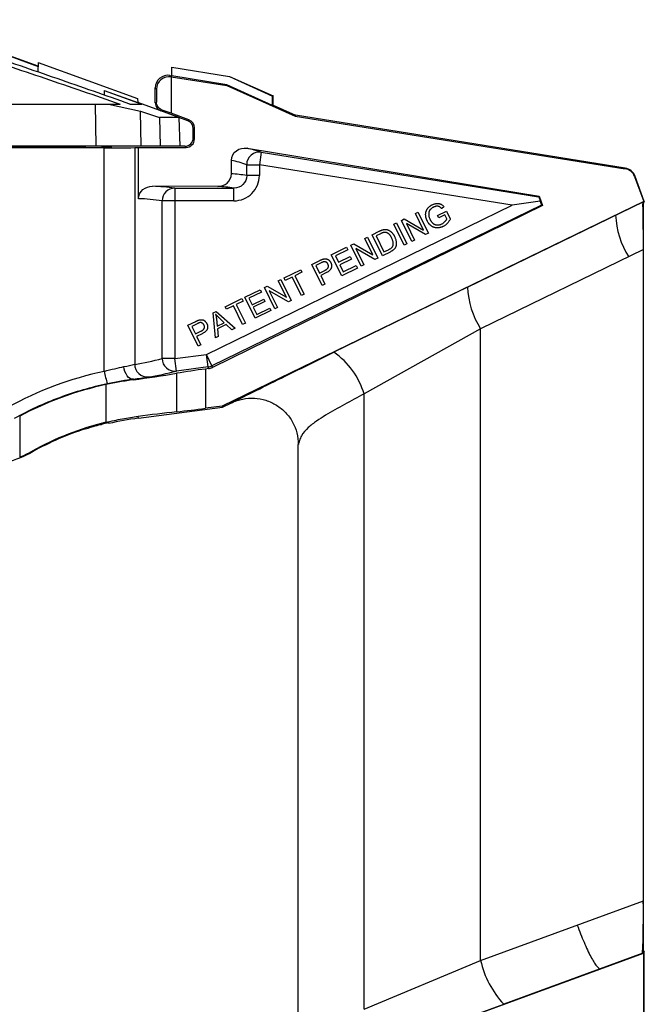
# Paper-space layout '_Front' of a CAD drawing. Units: inches. Extents: x -1.1 to 1.1, y -1.14 to 1.38.
# Drawn here: x 0.36 to 1.1, y 0.16 to 1.33 of the extents above; entities that cross this region are included whole.
import ezdxf

# ---------------------------------------------------------------- set-up
doc = ezdxf.new("R2010")
doc.units = ezdxf.units.IN
doc.header["$MEASUREMENT"] = 0

psp = doc.layouts.new('_Front')

# ---------------------------------------------------------------- linework, layer by layer
at = {"color": 7, "linetype": 'Continuous', "lineweight": 25}
for p, q in [((0.2293, 1.3297), (0.3816, 1.2743)), ((0.3816, 1.2745), (0.23, 1.3297)), ((0.3817, 1.2791), (0.3813, 1.2677)), ((0.3817, 1.2791), (0.4995, 1.2362)), ((0.54, 1.2633), (0.54, 1.2734)), ((0.54, 1.2734), (0.6083, 1.2622)), ((0.54, 1.2734), (0.6084, 1.2624)), ((0.5379, 1.2636), (0.5393, 1.2619)), ((0.5379, 1.2636), (0.54, 1.2633)), ((0.5393, 1.2619), (0.6051, 1.2515)), ((0.5394, 1.2619), (0.5394, 1.2187)), ((0.6054, 1.2525), (0.54, 1.2633)), ((0.6084, 1.2624), (0.6083, 1.2622)), ((0.6083, 1.2622), (0.6595, 1.239)), ((0.6084, 1.2624), (0.66, 1.2393)), ((0.6054, 1.2525), (0.6051, 1.2515)), ((0.6051, 1.2515), (0.6863, 1.2153)), ((0.6595, 1.228), (0.6054, 1.2525)), ((0.4599, 1.2459), (0.5044, 1.2297)), ((0.4599, 1.2459), (0.4999, 1.2315)), ((0.4599, 1.2459), (0.4599, 1.2403)), ((0.5218, 1.2473), (0.5205, 1.2488)), ((0.5205, 1.231), (0.5205, 1.2488)), ((0.5218, 1.2473), (0.5218, 1.2319)), ((0.66, 1.2393), (0.6595, 1.239)), ((0.6595, 1.228), (0.6595, 1.239)), ((0.66, 1.2284), (0.66, 1.2393)), ((-0.5047, 1.2297), (0.4787, 1.2297)), ((0.4504, 1.1797), (0.4497, 1.2297)), ((0.465, 1.2297), (0.5031, 1.2214)), ((0.4903, 1.2297), (0.5044, 1.2297)), ((0.4995, 1.2362), (0.4999, 1.2315)), ((0.5488, 1.2137), (0.4999, 1.2315)), ((0.5205, 1.231), (0.5218, 1.2319)), ((0.66, 1.2284), (0.6595, 1.228)), ((0.66, 1.2284), (0.6866, 1.2165)), ((0.5037, 1.1797), (0.5031, 1.2214)), ((0.5031, 1.2214), (0.5253, 1.2137)), ((0.5285, 1.2226), (0.5271, 1.2216)), ((0.5589, 1.21), (0.5271, 1.2216)), ((0.5394, 1.2187), (0.5285, 1.2226)), ((0.5604, 1.211), (0.5394, 1.2187)), ((0.6866, 1.2165), (0.6863, 1.2153)), ((0.6863, 1.2153), (1.0773, 1.1531)), ((1.0774, 1.1537), (0.6866, 1.2165)), ((0.5488, 1.2137), (0.5253, 1.2137)), ((0.5253, 1.2137), (0.5262, 1.1797)), ((0.55, 1.1797), (0.5488, 1.2137)), ((0.5589, 1.21), (0.5604, 1.211)), ((0.5669, 1.2016), (0.5655, 1.2006)), ((0.5655, 1.1897), (0.5655, 1.2006)), ((0.5669, 1.1883), (0.5669, 1.2016)), ((0.5555, 1.1797), (-0.5555, 1.1797)), ((0.4683, 1.1797), (0.4683, 1.1787)), ((0.5569, 1.1783), (0.5555, 1.1797)), ((0.5655, 1.1897), (0.5669, 1.1883)), ((0.438, 1.1782), (0.3095, 1.1782)), ((0.4601, 1.1778), (0.3117, 1.1778)), ((0.4594, 1.1784), (0.4683, 1.1787)), ((0.4601, 0.9128), (0.4601, 1.1778)), ((0.4962, 1.1781), (0.5005, 1.1782)), ((0.4962, 1.1781), (0.4962, 0.9211)), ((0.5005, 1.1782), (0.5569, 1.1783)), ((0.5005, 1.1174), (0.5005, 1.1782)), ((0.6292, 1.1773), (0.9755, 1.1206)), ((0.6461, 1.1726), (0.6438, 1.1578)), ((0.6461, 1.1726), (0.9748, 1.1198)), ((0.6107, 1.1469), (0.6107, 1.1628)), ((0.6288, 1.1449), (0.6288, 1.1578)), ((0.6288, 1.1578), (0.6438, 1.1578)), ((0.9434, 1.1097), (0.6438, 1.1578)), ((0.6438, 1.1578), (0.6438, 1.1449)), ((0.6438, 1.1449), (0.6288, 1.1449)), ((1.0773, 1.1531), (1.0774, 1.1537)), ((1.0891, 1.144), (1.0885, 1.1438)), ((1.1, 1.114), (1.0891, 1.144)), ((0.5945, 1.132), (0.5173, 1.1323)), ((1.0885, 1.1438), (1.0993, 1.1143)), ((0.5435, 1.13), (0.6137, 1.13)), ((0.5435, 1.13), (0.5435, 0.9281)), ((0.6137, 1.115), (0.6137, 1.13)), ((0.9755, 1.1206), (0.9748, 1.1198)), ((0.9755, 1.1206), (0.9794, 1.1096)), ((0.5286, 0.9281), (0.5286, 1.115)), ((0.6137, 1.115), (0.5286, 1.115)), ((0.5812, 0.933), (0.9434, 1.1097)), ((0.9783, 1.11), (0.5877, 0.9195)), ((0.9794, 1.1096), (0.5883, 0.9175)), ((1.0993, 1.1143), (0.5996, 0.8715)), ((0.8905, 1.0127), (1.0994, 1.1143)), ((0.9765, 1.1146), (0.9434, 1.1097)), ((0.9794, 1.1096), (0.9783, 1.11)), ((1.099, 0.2262), (1.099, 1.111)), ((1.1, 1.114), (1.0993, 1.1143)), ((0.8287, 1.0999), (0.8318, 1.1015)), ((0.8383, 1.0803), (0.8287, 1.0999)), ((0.8318, 1.1015), (0.8441, 1.0765)), ((0.855, 1.0977), (0.8656, 1.1029)), ((0.8565, 1.0948), (0.855, 1.0977)), ((0.8638, 1.0984), (0.8565, 1.0948)), ((0.8626, 1.1079), (0.86, 1.1057)), ((0.8661, 1.0937), (0.8638, 1.0984)), ((0.8656, 1.1029), (0.8701, 1.0936)), ((0.8031, 1.0874), (0.8064, 1.089)), ((0.8154, 1.0624), (0.8031, 1.0874)), ((0.8064, 1.089), (0.8187, 1.0641)), ((0.8122, 1.0918), (0.8156, 1.0935)), ((0.8244, 1.0669), (0.8122, 1.0918)), ((0.8156, 1.0935), (0.8383, 1.0803)), ((0.818, 1.088), (0.8276, 1.0684)), ((0.8407, 1.0749), (0.818, 1.088)), ((0.7774, 1.0747), (0.786, 1.079)), ((0.7897, 1.0498), (0.7774, 1.0747)), ((0.7874, 1.076), (0.7822, 1.0734)), ((0.8441, 1.0765), (0.8407, 1.0749)), ((0.7522, 1.0624), (0.7556, 1.064)), ((0.7645, 1.0375), (0.7522, 1.0624)), ((0.7556, 1.064), (0.7783, 1.0509)), ((0.7687, 1.0705), (0.7719, 1.072)), ((0.7783, 1.0509), (0.7687, 1.0705)), ((0.7719, 1.072), (0.7841, 1.0471)), ((0.7822, 1.0734), (0.7915, 1.0544)), ((0.8187, 1.0641), (0.8154, 1.0624)), ((0.8276, 1.0684), (0.8244, 1.0669)), ((0.7291, 1.051), (0.7472, 1.0599)), ((0.7414, 1.0261), (0.7291, 1.051)), ((0.7486, 1.057), (0.7339, 1.0497)), ((0.7472, 1.0599), (0.7486, 1.057)), ((0.758, 1.0586), (0.7677, 1.039)), ((0.7808, 1.0454), (0.758, 1.0586)), ((0.7987, 1.0542), (0.7897, 1.0498)), ((0.7915, 1.0544), (0.7968, 1.057)), ((1.0989, 1.0571), (0.906, 0.9633)), ((1.0989, 0.2851), (1.0989, 1.0571)), ((0.7059, 1.0396), (0.7153, 1.0442)), ((0.7181, 1.0147), (0.7059, 1.0396)), ((0.717, 1.0414), (0.7106, 1.0383)), ((0.7339, 1.0497), (0.7377, 1.0421)), ((0.7377, 1.0421), (0.7514, 1.0489)), ((0.7529, 1.0459), (0.7391, 1.0392)), ((0.7391, 1.0392), (0.7433, 1.0307)), ((0.7514, 1.0489), (0.7529, 1.0459)), ((0.7677, 1.039), (0.7645, 1.0375)), ((0.7841, 1.0471), (0.7808, 1.0454)), ((0.6731, 1.0235), (0.6928, 1.0332)), ((0.6943, 1.0303), (0.686, 1.0262)), ((0.6928, 1.0332), (0.6943, 1.0303)), ((0.7106, 1.0383), (0.715, 1.0294)), ((0.715, 1.0294), (0.7215, 1.0325)), ((0.7228, 1.0296), (0.7165, 1.0264)), ((0.76, 1.0353), (0.7414, 1.0261)), ((0.7433, 1.0307), (0.7586, 1.0382)), ((0.7586, 1.0382), (0.76, 1.0353)), ((0.6663, 1.0202), (0.6694, 1.0217)), ((0.6759, 1.0006), (0.6663, 1.0202)), ((0.6694, 1.0217), (0.6817, 0.9968)), ((0.6745, 1.0205), (0.6731, 1.0235)), ((0.6827, 1.0246), (0.6745, 1.0205)), ((0.6936, 1.0026), (0.6827, 1.0246)), ((0.686, 1.0262), (0.6969, 1.0042)), ((0.7165, 1.0264), (0.7214, 1.0163)), ((0.7214, 1.0163), (0.7181, 1.0147)), ((0.6267, 1.0007), (0.6447, 1.0096)), ((0.6462, 1.0066), (0.6314, 0.9994)), ((0.6447, 1.0096), (0.6462, 1.0066)), ((0.6498, 1.0121), (0.6532, 1.0137)), ((0.662, 0.9871), (0.6498, 1.0121)), ((0.6532, 1.0137), (0.6759, 1.0006)), ((0.6783, 0.9951), (0.6556, 1.0083)), ((0.6556, 1.0083), (0.6652, 0.9887)), ((0.6969, 1.0042), (0.6936, 1.0026)), ((0.8905, 1.0127), (0.7322, 0.9355)), ((0.6035, 0.9893), (0.6232, 0.999)), ((0.6247, 0.9961), (0.6164, 0.992)), ((0.6232, 0.999), (0.6247, 0.9961)), ((0.6389, 0.9758), (0.6267, 1.0007)), ((0.6314, 0.9994), (0.6352, 0.9918)), ((0.6352, 0.9918), (0.649, 0.9985)), ((0.6504, 0.9956), (0.6366, 0.9888)), ((0.649, 0.9985), (0.6504, 0.9956)), ((0.6817, 0.9968), (0.6783, 0.9951)), ((0.589, 0.9822), (0.5925, 0.9839)), ((0.5917, 0.9526), (0.589, 0.9822)), ((0.5925, 0.9839), (0.615, 0.964)), ((0.6049, 0.9864), (0.6035, 0.9893)), ((0.6131, 0.9904), (0.6049, 0.9864)), ((0.624, 0.9684), (0.6131, 0.9904)), ((0.6164, 0.992), (0.6273, 0.97)), ((0.6366, 0.9888), (0.6408, 0.9803)), ((0.6575, 0.9849), (0.6389, 0.9758)), ((0.6408, 0.9803), (0.6561, 0.9879)), ((0.6561, 0.9879), (0.6575, 0.9849)), ((0.6652, 0.9887), (0.662, 0.9871)), ((0.559, 0.9674), (0.5684, 0.9721)), ((0.5701, 0.9693), (0.5637, 0.9661)), ((0.593, 0.975), (0.5938, 0.9663)), ((0.5938, 0.9663), (0.6023, 0.9705)), ((0.6023, 0.9705), (0.5963, 0.9761)), ((0.6273, 0.97), (0.624, 0.9684)), ((0.5712, 0.9425), (0.559, 0.9674)), ((0.5637, 0.9661), (0.5681, 0.9572)), ((0.5681, 0.9572), (0.5745, 0.9604)), ((0.5759, 0.9574), (0.5695, 0.9543)), ((0.6046, 0.9683), (0.5942, 0.9632)), ((0.5942, 0.9632), (0.5952, 0.9543)), ((0.6112, 0.9622), (0.6046, 0.9683)), ((0.615, 0.964), (0.6112, 0.9622)), ((0.906, 0.9633), (0.7679, 0.886)), ((0.906, 0.2144), (0.906, 0.9633)), ((0.5695, 0.9543), (0.5745, 0.9441)), ((0.5952, 0.9543), (0.5917, 0.9526)), ((0.5745, 0.9441), (0.5712, 0.9425)), ((0.5435, 0.9281), (0.5286, 0.9281)), ((0.5435, 0.9281), (0.5812, 0.933)), ((0.5455, 0.9132), (0.5435, 0.9281)), ((0.5831, 0.9181), (0.5812, 0.933)), ((0.5877, 0.9195), (0.5812, 0.933)), ((0.5831, 0.9181), (0.5455, 0.9132)), ((0.5456, 0.9105), (0.5456, 0.8648)), ((0.5837, 0.9161), (0.58, 0.9156)), ((0.58, 0.9156), (0.58, 0.869)), ((0.5837, 0.9161), (0.5831, 0.9181)), ((0.5877, 0.9195), (0.5883, 0.9175)), ((0.4945, 0.9036), (0.4946, 0.9029)), ((0.4619, 0.8971), (0.4619, 0.8524)), ((0.6, 0.8702), (0.6109, 0.8755)), ((0.7679, 0.1568), (0.7679, 0.886)), ((0.5005, 0.8573), (0.6, 0.8702)), ((0.5996, 0.8715), (0.58, 0.869)), ((0.6, 0.8702), (0.5996, 0.8715)), ((0.3598, 0.8597), (0.3598, 0.8113)), ((0.5005, 0.8573), (0.5002, 0.8594)), ((0.4655, 0.852), (0.4654, 0.8509)), ((0.3751, 0.8175), (0.3747, 0.8183)), ((0.69, 0.114), (0.69, 0.826)), ((0.906, 0.2144), (1.0989, 0.2851)), ((0.6232, 0.0489), (1.099, 0.2233)), ((1.0981, 0.223), (0.9334, 0.1627)), ((1.0989, 0.2242), (1.0981, 0.223)), ((1.0989, 0.2265), (1.0989, 0.2242)), ((1.0999, 0.2246), (1.0989, 0.2242)), ((1.1, 0.2247), (1.099, 0.2233)), ((1.099, 0.2233), (1.099, 0.1309)), ((1.1, 0.1309), (1.1, 0.2247)), ((0.7679, 0.1568), (0.906, 0.2144)), ((0.7751, 0.1052), (0.9334, 0.1627))]:
    psp.add_line(p, q, dxfattribs=at)
at = {"color": 7, "linetype": 'Continuous', "lineweight": 25, "flags": 128}
for points in [[(1.0988, 1.111), (1.0987, 1.111), (1.0984, 1.111)], [(0.4945, 0.9036), (0.4926, 0.9037), (0.4907, 0.9044), (0.4889, 0.9057), (0.4872, 0.9075), (0.4858, 0.9098), (0.4846, 0.9125), (0.4838, 0.9154), (0.4833, 0.9184)]]:
    psp.add_lwpolyline(points, dxfattribs=at)
at = {"color": 7, "linetype": 'Continuous', "lineweight": 25}
for centre, radius, start, end in [((0.5355, 1.2488), 0.015, 80.8741, 180.0011), ((0.5369, 1.247), 0.0151, 80.8101, 179.0755), ((0.5305, 1.231), 0.01, 179.9998, 250.0002), ((0.5555, 1.2006), 0.01, 359.9998, 70.0002), ((0.5569, 1.2016), 0.01, 359.9859, 69.8908), ((0.5555, 1.1897), 0.01, 269.9993, 0.0007), ((0.5569, 1.1883), 0.01, 270.1465, 0.0296), ((0.4411, 2.3332), 1.1549, 269.8467, 270.9053), ((0.4649, 3.2888), 2.111, 269.8702, 270.8487), ((0.6438, 1.1578), 0.015, 81.0187, 179.9431), ((0.604, 1.0537), 0.1261, 70.4946, 78.4685), ((0.5839, 1.0323), 0.1333, 70.3035, 78.4027), ((0.6059, 1.0187), 0.1283, 79.7107, 87.8626), ((1.075, 1.1389), 0.0144, 20.0302, 80.9623), ((1.075, 1.1389), 0.015, 20, 80.8752), ((0.5116, 0.9163), 0.216, 81.5013, 88.4989), ((0.5436, 1.115), 0.015, 90.159, 179.987), ((0.5895, 0.9945), 0.1376, 79.8558, 87.9222), ((0.495, 0.8907), 0.2268, 81.4886, 88.6101), ((1.0307, 1.1351), 0.0579, 195.3129, 200.7464), ((1.021, 1.1301), 0.0472, 199.2329, 205.1866), ((-0.8451, 1.0662), 1.944, 359.7325, 1.3229), ((1.1038, 1.111), 0.005, 142.3295, 179.9999), ((1.1632, 1.1014), 0.0972, 181.9568, 212.874), ((0.9877, 1.0161), 0.0972, 181.9568, 212.874), ((0.6803, 0.8603), 0.0913, 16.3723, 55.3943), ((0.453, 1.1999), 0.2821, 278.8031, 285.5358), ((0.5436, 0.9281), 0.015, 180.0512, 277.2058), ((0.5452, 0.5102), 0.4115, 101.9331, 119.0289), ((0.5742, 0.9331), 0.1159, 190.1012, 197.581), ((0.418, 1.2598), 0.3475, 280.8424, 283.0052), ((0.3332, 2.1527), 1.2602, 277.3578, 279.7047), ((0.5109, 0.921), 0.0148, 179.3952, 274.6803), ((0.4679, 1.2001), 0.2972, 278.5618, 285.1263), ((0.6959, 0.011), 0.912, 97.3025, 99.4848), ((0.5812, 0.933), 0.015, 277.3882, 295.9971), ((0.5817, 0.931), 0.015, 277.5646, 296.1627), ((0.4066, 1.5346), 0.6371, 277.9281, 279.5339), ((0.5457, 0.5102), 0.3959, 102.2287, 118.0074), ((0.7847, -1.3435), 2.2212, 96.1781, 97.3579), ((0.3468, 2.6576), 1.8037, 276.3296, 277.4291), ((0.5454, 0.5102), 0.3523, 103.7137, 118.9831), ((0.5455, 0.5102), 0.35, 97.3853, 103.2211), ((0.5454, 0.5102), 0.3514, 107.8074, 118.9852), ((0.3117, 0.932), 0.1308, 269.9825, 298.9852), ((0.3117, 0.932), 0.13, 291.7217, 298.9831), ((-0.1893, 0.2709), 1.2882, 357.8721, 0.6309), ((1.0136, 0.2384), 0.1102, 192.5575, 223.3309)]:
    psp.add_arc(centre, radius, start, end, dxfattribs=at)
for points, knots in [([(0.301, 1.2897), (0.3305, 1.28), (0.3899, 1.2604), (0.449, 1.24), (0.4787, 1.2297)], [0, 0, 0, 0, 0.497275, 1, 1, 1, 1]), ([(0.4903, 1.2297), (0.4616, 1.2398), (0.404, 1.2601), (0.3462, 1.2798), (0.3172, 1.2897)], [0, 0, 0, 0, 0.497874, 1, 1, 1, 1]), ([(0.5285, 1.2226), (0.5262, 1.2235), (0.5245, 1.225), (0.5224, 1.2283), (0.5219, 1.2301), (0.5218, 1.2319)], [0, 0, 0, 0, 0.5, 0.5, 1, 1, 1, 1]), ([(0.6107, 1.1628), (0.6107, 1.1674), (0.613, 1.1717), (0.6202, 1.177), (0.6248, 1.178), (0.6292, 1.1773)], [0, 0, 0, 0, 0.5, 0.5, 1, 1, 1, 1]), ([(0.5945, 1.132), (0.5986, 1.132), (0.6026, 1.1334), (0.6087, 1.1388), (0.6107, 1.1428), (0.6107, 1.1469)], [0, 0, 0, 0, 0.5, 0.5, 1, 1, 1, 1]), ([(0.6288, 1.1449), (0.6288, 1.141), (0.6272, 1.1371), (0.6216, 1.1316), (0.6177, 1.13), (0.6137, 1.13)], [0, 0, 0, 0, 0.5, 0.5, 1, 1, 1, 1]), ([(0.6137, 1.115), (0.6217, 1.115), (0.6294, 1.1182), (0.6377, 1.1265), (0.64, 1.1298), (0.643, 1.1371), (0.6438, 1.141), (0.6438, 1.1449)], [0, 0, 0, 0, 0.5, 0.5, 0.75, 0.75, 1, 1, 1, 1]), ([(0.5005, 1.1174), (0.5005, 1.1216), (0.5026, 1.1256), (0.509, 1.1309), (0.5131, 1.1323), (0.5173, 1.1323)], [0, 0, 0, 0, 0.5, 0.5, 1, 1, 1, 1]), ([(0.8427, 1.0912), (0.8426, 1.0915), (0.8423, 1.0921), (0.8419, 1.093), (0.8416, 1.0939), (0.8413, 1.0949), (0.8411, 1.0958), (0.841, 1.0968), (0.8409, 1.0977), (0.8409, 1.0987), (0.8409, 1.0997), (0.841, 1.1006), (0.8411, 1.1015), (0.8414, 1.1024), (0.8417, 1.1032), (0.842, 1.104), (0.8424, 1.1048), (0.8429, 1.1056), (0.8435, 1.1063), (0.8441, 1.107), (0.8448, 1.1076), (0.8455, 1.1082), (0.8462, 1.1088), (0.847, 1.1094), (0.8479, 1.1099), (0.8485, 1.1102), (0.8488, 1.1103)], [0, 0, 0, 0, 0.044344, 0.087944, 0.131163, 0.173908, 0.216613, 0.259116, 0.301809, 0.344591, 0.386871, 0.428087, 0.468517, 0.50808, 0.547316, 0.586262, 0.625415, 0.665035, 0.704877, 0.745146, 0.785515, 0.826667, 0.868437, 0.911347, 0.955005, 1, 1, 1, 1]), ([(0.8488, 1.1103), (0.8492, 1.1105), (0.8501, 1.1109), (0.8514, 1.1114), (0.8528, 1.1117), (0.8539, 1.1118), (0.8547, 1.1119), (0.8554, 1.1119), (0.856, 1.1118), (0.8566, 1.1118), (0.8571, 1.1117), (0.8577, 1.1115), (0.8582, 1.1113), (0.8589, 1.111), (0.8598, 1.1106), (0.8607, 1.1098), (0.8617, 1.109), (0.8623, 1.1083), (0.8626, 1.1079)], [0, 0, 0, 0, 0.095864, 0.187724, 0.276265, 0.362464, 0.40454, 0.445465, 0.485034, 0.523692, 0.561312, 0.598454, 0.6352, 0.671375, 0.745619, 0.824624, 0.909252, 1, 1, 1, 1]), ([(1.0984, 1.111), (1.0984, 1.1119), (1.0986, 1.1127), (1.0991, 1.1139), (1.0994, 1.1143), (1.0994, 1.1143)], [0, 0, 0, 0, 0.5, 0.5, 1, 1, 1, 1]), ([(1.099, 1.111), (1.099, 1.1115), (1.0991, 1.112), (1.0992, 1.1125), (1.0994, 1.113), (1.0996, 1.1135), (1.0999, 1.1139)], [0, 0, 0, 0, 0.00003854346, 0.00003854346, 0.00003854346, 0.00007708779, 0.00007708779, 0.00007708779, 0.00007708779]), ([(1.0998, 1.1141), (1.0998, 1.114), (1.0998, 1.1139), (1.0999, 1.1139), (1.0999, 1.1139), (1.0999, 1.1139), (1.0999, 1.1139)], [0, 0, 0, 0, 0.0002540178, 0.0002540178, 0.0002540178, 0.0003507604, 0.0003507604, 0.0003507604, 0.0003507604]), ([(0.8502, 1.1075), (0.8498, 1.1073), (0.8491, 1.107), (0.8482, 1.1063), (0.8473, 1.1056), (0.8466, 1.1049), (0.846, 1.1042), (0.8455, 1.1034), (0.8451, 1.1026), (0.8448, 1.1018), (0.8446, 1.101), (0.8445, 1.1002), (0.8445, 1.0993), (0.8445, 1.0988), (0.8445, 1.0985)], [0, 0, 0, 0, 0.107336, 0.208033, 0.30259, 0.392479, 0.477685, 0.558225, 0.63609, 0.711021, 0.784322, 0.856864, 0.928263, 1, 1, 1, 1]), ([(0.8445, 1.0985), (0.8445, 1.0981), (0.8446, 1.0971), (0.8449, 1.0958), (0.8454, 1.0944), (0.8458, 1.0935), (0.846, 1.0931)], [0, 0, 0, 0, 0.243788, 0.489929, 0.741018, 1, 1, 1, 1]), ([(0.86, 1.1057), (0.8598, 1.1059), (0.8593, 1.1064), (0.8586, 1.1071), (0.8579, 1.1076), (0.8572, 1.108), (0.8565, 1.1083), (0.8557, 1.1085), (0.8548, 1.1086), (0.8539, 1.1086), (0.853, 1.1085), (0.8521, 1.1082), (0.8511, 1.1079), (0.8505, 1.1077), (0.8502, 1.1075)], [0, 0, 0, 0, 0.096375, 0.184582, 0.264933, 0.337701, 0.40849, 0.481312, 0.559114, 0.641607, 0.727725, 0.815367, 0.905941, 1, 1, 1, 1]), ([(0.8617, 1.0847), (0.8614, 1.0845), (0.8608, 1.0842), (0.8599, 1.0839), (0.859, 1.0836), (0.858, 1.0833), (0.8571, 1.0831), (0.8561, 1.083), (0.8552, 1.083), (0.8543, 1.083), (0.8533, 1.083), (0.8524, 1.0831), (0.8515, 1.0833), (0.8507, 1.0836), (0.8498, 1.0839), (0.849, 1.0843), (0.8482, 1.0848), (0.8475, 1.0853), (0.8468, 1.0859), (0.8461, 1.0865), (0.8454, 1.0871), (0.8448, 1.0879), (0.8442, 1.0886), (0.8437, 1.0894), (0.8432, 1.0903), (0.8428, 1.0909), (0.8427, 1.0912)], [0, 0, 0, 0, 0.044625, 0.08851, 0.131471, 0.173728, 0.215853, 0.257535, 0.298967, 0.340541, 0.381693, 0.422183, 0.461934, 0.501469, 0.540946, 0.580567, 0.620592, 0.661362, 0.702405, 0.743588, 0.784884, 0.826648, 0.868818, 0.911782, 0.955282, 1, 1, 1, 1]), ([(0.846, 1.0931), (0.8461, 1.0928), (0.8464, 1.0923), (0.8468, 1.0915), (0.8473, 1.0908), (0.8478, 1.0901), (0.8483, 1.0895), (0.8488, 1.089), (0.8493, 1.0885), (0.8499, 1.088), (0.8505, 1.0876), (0.851, 1.0873), (0.8516, 1.087), (0.8523, 1.0868), (0.8529, 1.0866), (0.8535, 1.0865), (0.8542, 1.0864), (0.8551, 1.0863), (0.8562, 1.0864), (0.8575, 1.0866), (0.8588, 1.087), (0.8596, 1.0874), (0.8601, 1.0876)], [0, 0, 0, 0, 0.053176, 0.10424, 0.153024, 0.200123, 0.245958, 0.289759, 0.33217, 0.373858, 0.414375, 0.453863, 0.492685, 0.531062, 0.569303, 0.607713, 0.646671, 0.686007, 0.765053, 0.842804, 0.921042, 1, 1, 1, 1]), ([(0.8601, 1.0876), (0.8604, 1.0877), (0.8611, 1.0881), (0.8621, 1.0888), (0.863, 1.0896), (0.8638, 1.0904), (0.8646, 1.0913), (0.8652, 1.0921), (0.8657, 1.0929), (0.866, 1.0935), (0.8661, 1.0937)], [0, 0, 0, 0, 0.1355421, 0.2713725, 0.4071849, 0.5456965, 0.6788026, 0.7986358, 0.9052387, 1, 1, 1, 1]), ([(0.8701, 1.0936), (0.8699, 1.0931), (0.8694, 1.0921), (0.8685, 1.0907), (0.8676, 1.0894), (0.8666, 1.0883), (0.8655, 1.0872), (0.8643, 1.0862), (0.8631, 1.0854), (0.8622, 1.0849), (0.8617, 1.0847)], [0, 0, 0, 0, 0.135894, 0.266673, 0.393965, 0.518027, 0.63954, 0.759751, 0.879645, 1, 1, 1, 1]), ([(0.786, 1.079), (0.7862, 1.0791), (0.7867, 1.0793), (0.7874, 1.0796), (0.788, 1.0799), (0.7886, 1.0801), (0.7891, 1.0803), (0.7897, 1.0805), (0.7902, 1.0807), (0.7905, 1.0808), (0.7906, 1.0808)], [0, 0, 0, 0, 0.158072, 0.307126, 0.445167, 0.575804, 0.695144, 0.806199, 0.907981, 1, 1, 1, 1]), ([(0.7919, 1.0776), (0.7918, 1.0776), (0.7915, 1.0775), (0.791, 1.0774), (0.7905, 1.0773), (0.79, 1.0771), (0.7894, 1.0769), (0.7888, 1.0766), (0.7881, 1.0763), (0.7876, 1.0761), (0.7874, 1.076)], [0, 0, 0, 0, 0.087102, 0.184785, 0.292617, 0.4114, 0.540961, 0.68264, 0.835659, 1, 1, 1, 1]), ([(0.7906, 1.0808), (0.791, 1.0809), (0.7918, 1.081), (0.7929, 1.0811), (0.7941, 1.081), (0.7948, 1.0809), (0.7951, 1.0808)], [0, 0, 0, 0, 0.261374, 0.512952, 0.758342, 1, 1, 1, 1]), ([(0.8007, 1.0709), (0.8005, 1.0712), (0.8002, 1.0718), (0.7997, 1.0727), (0.7992, 1.0735), (0.7987, 1.0742), (0.7981, 1.0749), (0.7976, 1.0754), (0.797, 1.0759), (0.7964, 1.0763), (0.7959, 1.0766), (0.7953, 1.0769), (0.7947, 1.0772), (0.7941, 1.0774), (0.7936, 1.0775), (0.793, 1.0776), (0.7925, 1.0776), (0.7921, 1.0776), (0.7919, 1.0776)], [0, 0, 0, 0, 0.090269, 0.175536, 0.255983, 0.331343, 0.402113, 0.469233, 0.532825, 0.592677, 0.650063, 0.704731, 0.757795, 0.808277, 0.857466, 0.905941, 0.952981, 1, 1, 1, 1]), ([(0.7951, 1.0808), (0.7954, 1.0807), (0.7958, 1.0806), (0.7965, 1.0804), (0.7972, 1.0801), (0.7978, 1.0798), (0.7984, 1.0794), (0.799, 1.079), (0.7996, 1.0785), (0.8002, 1.078), (0.8008, 1.0774), (0.8013, 1.0769), (0.8018, 1.0762), (0.8023, 1.0756), (0.8028, 1.0749), (0.8032, 1.0741), (0.8037, 1.0734), (0.8039, 1.0728), (0.8041, 1.0725)], [0, 0, 0, 0, 0.057089, 0.113995, 0.170563, 0.227867, 0.285747, 0.344192, 0.403942, 0.464668, 0.526541, 0.589753, 0.654114, 0.719739, 0.78722, 0.856357, 0.927123, 1, 1, 1, 1]), ([(0.8041, 1.0725), (0.8043, 1.0721), (0.8047, 1.0712), (0.8052, 1.0698), (0.8056, 1.0685), (0.8059, 1.0672), (0.8061, 1.066), (0.8061, 1.0648), (0.8061, 1.0638), (0.806, 1.0627), (0.8058, 1.0618), (0.8056, 1.0609), (0.8052, 1.0601), (0.8048, 1.0593), (0.8044, 1.0586), (0.8038, 1.0579), (0.8032, 1.0573), (0.8025, 1.0566), (0.8016, 1.056), (0.8007, 1.0554), (0.7997, 1.0548), (0.799, 1.0544), (0.7987, 1.0542)], [0, 0, 0, 0, 0.070252, 0.136817, 0.199719, 0.259741, 0.316158, 0.368836, 0.418363, 0.464852, 0.508623, 0.550274, 0.590336, 0.628884, 0.667449, 0.707433, 0.749716, 0.794221, 0.841222, 0.891098, 0.943892, 1, 1, 1, 1]), ([(0.8021, 1.0617), (0.8022, 1.062), (0.8024, 1.0627), (0.8025, 1.0637), (0.8025, 1.0647), (0.8024, 1.0658), (0.8021, 1.067), (0.8018, 1.0683), (0.8013, 1.0696), (0.8009, 1.0705), (0.8007, 1.0709)], [0, 0, 0, 0, 0.098796, 0.202761, 0.312404, 0.430182, 0.556769, 0.693521, 0.840676, 1, 1, 1, 1]), ([(0.7968, 1.057), (0.7972, 1.0572), (0.798, 1.0576), (0.799, 1.0582), (0.7998, 1.0587), (0.8005, 1.0593), (0.801, 1.0599), (0.8015, 1.0605), (0.8018, 1.0611), (0.802, 1.0615), (0.8021, 1.0617)], [0, 0, 0, 0, 0.178666, 0.3380692, 0.478273, 0.5998731, 0.7097521, 0.8112756, 0.9078789, 1, 1, 1, 1]), ([(0.7153, 1.0442), (0.7155, 1.0443), (0.7159, 1.0445), (0.7164, 1.0448), (0.717, 1.045), (0.7175, 1.0452), (0.718, 1.0454), (0.7184, 1.0456), (0.7188, 1.0457), (0.7191, 1.0458), (0.7192, 1.0459)], [0, 0, 0, 0, 0.1585916, 0.3077407, 0.4469146, 0.5766899, 0.6960963, 0.8066655, 0.9087563, 1, 1, 1, 1]), ([(0.7202, 1.0427), (0.7201, 1.0427), (0.7199, 1.0427), (0.7196, 1.0426), (0.7193, 1.0424), (0.7189, 1.0423), (0.7185, 1.0421), (0.718, 1.0419), (0.7175, 1.0417), (0.7172, 1.0415), (0.717, 1.0414)], [0, 0, 0, 0, 0.0755111, 0.1657537, 0.269373, 0.3871195, 0.5194035, 0.6660429, 0.8257695, 1, 1, 1, 1]), ([(0.7192, 1.0459), (0.7195, 1.0459), (0.7201, 1.0461), (0.7211, 1.0463), (0.722, 1.0463), (0.7228, 1.0462), (0.7237, 1.046), (0.7245, 1.0457), (0.7253, 1.0453), (0.726, 1.0448), (0.7268, 1.0442), (0.7274, 1.0434), (0.728, 1.0426), (0.7283, 1.0421), (0.7285, 1.0418)], [0, 0, 0, 0, 0.090452, 0.175056, 0.255246, 0.33213, 0.407457, 0.48479, 0.564597, 0.648617, 0.734715, 0.821062, 0.909294, 1, 1, 1, 1]), ([(0.7251, 1.04), (0.725, 1.0402), (0.7247, 1.0407), (0.7242, 1.0413), (0.7236, 1.0419), (0.723, 1.0423), (0.7223, 1.0426), (0.7216, 1.0428), (0.7209, 1.0428), (0.7204, 1.0427), (0.7202, 1.0427)], [0, 0, 0, 0, 0.138877, 0.270108, 0.396527, 0.521516, 0.643751, 0.761356, 0.879107, 1, 1, 1, 1]), ([(0.7215, 1.0325), (0.7217, 1.0327), (0.7222, 1.0329), (0.7229, 1.0333), (0.7235, 1.0338), (0.724, 1.0342), (0.7245, 1.0346), (0.7249, 1.035), (0.7252, 1.0355), (0.7254, 1.036), (0.7256, 1.0364), (0.7257, 1.0369), (0.7257, 1.0374), (0.7257, 1.0379), (0.7257, 1.0384), (0.7255, 1.0389), (0.7253, 1.0395), (0.7252, 1.0398), (0.7251, 1.04)], [0, 0, 0, 0, 0.090715, 0.174781, 0.252194, 0.323763, 0.390275, 0.451525, 0.508597, 0.562278, 0.614265, 0.665765, 0.717425, 0.770054, 0.823741, 0.879674, 0.938582, 1, 1, 1, 1]), ([(0.7285, 1.0418), (0.7286, 1.0415), (0.7288, 1.041), (0.7291, 1.0402), (0.7293, 1.0394), (0.7294, 1.0386), (0.7294, 1.0378), (0.7294, 1.037), (0.7293, 1.0362), (0.7291, 1.0354), (0.7288, 1.0346), (0.7283, 1.0338), (0.7278, 1.033), (0.727, 1.0323), (0.7262, 1.0316), (0.7252, 1.0309), (0.7241, 1.0302), (0.7233, 1.0298), (0.7228, 1.0296)], [0, 0, 0, 0, 0.056953, 0.112024, 0.165554, 0.21818, 0.270302, 0.322424, 0.375412, 0.429029, 0.484383, 0.542179, 0.604141, 0.670777, 0.743348, 0.821979, 0.907676, 1, 1, 1, 1]), ([(0.5684, 0.9721), (0.5686, 0.9722), (0.5689, 0.9724), (0.5695, 0.9726), (0.5701, 0.9729), (0.5706, 0.9731), (0.571, 0.9733), (0.5715, 0.9734), (0.5719, 0.9736), (0.5721, 0.9737), (0.5723, 0.9737)], [0, 0, 0, 0, 0.158592, 0.307741, 0.446915, 0.57669, 0.696096, 0.806666, 0.908756, 1, 1, 1, 1]), ([(0.5733, 0.9706), (0.5732, 0.9705), (0.573, 0.9705), (0.5727, 0.9704), (0.5724, 0.9703), (0.572, 0.9701), (0.5716, 0.97), (0.5711, 0.9697), (0.5706, 0.9695), (0.5703, 0.9693), (0.5701, 0.9693)], [0, 0, 0, 0, 0.075511, 0.165754, 0.269373, 0.38712, 0.519403, 0.666043, 0.825769, 1, 1, 1, 1]), ([(0.5723, 0.9737), (0.5726, 0.9738), (0.5732, 0.974), (0.5742, 0.9741), (0.5751, 0.9741), (0.5759, 0.9741), (0.5767, 0.9739), (0.5776, 0.9736), (0.5784, 0.9732), (0.5791, 0.9726), (0.5798, 0.972), (0.5805, 0.9713), (0.5811, 0.9705), (0.5814, 0.9699), (0.5815, 0.9696)], [0, 0, 0, 0, 0.090452, 0.175056, 0.255246, 0.33213, 0.407457, 0.48479, 0.564597, 0.648617, 0.734715, 0.821062, 0.909294, 1, 1, 1, 1]), ([(0.5782, 0.9678), (0.578, 0.9681), (0.5778, 0.9685), (0.5773, 0.9692), (0.5767, 0.9697), (0.5761, 0.9701), (0.5754, 0.9704), (0.5747, 0.9706), (0.574, 0.9706), (0.5735, 0.9706), (0.5733, 0.9706)], [0, 0, 0, 0, 0.138877, 0.270108, 0.396527, 0.521516, 0.643751, 0.761356, 0.879107, 1, 1, 1, 1]), ([(0.5815, 0.9696), (0.5816, 0.9693), (0.5819, 0.9688), (0.5822, 0.968), (0.5824, 0.9672), (0.5825, 0.9664), (0.5825, 0.9656), (0.5825, 0.9648), (0.5824, 0.964), (0.5822, 0.9632), (0.5819, 0.9624), (0.5814, 0.9616), (0.5808, 0.9609), (0.5801, 0.9601), (0.5793, 0.9594), (0.5783, 0.9587), (0.5772, 0.958), (0.5763, 0.9576), (0.5759, 0.9574)], [0, 0, 0, 0, 0.056953, 0.112024, 0.165554, 0.21818, 0.270302, 0.322424, 0.375412, 0.429029, 0.484383, 0.542179, 0.604141, 0.670777, 0.743348, 0.821979, 0.907676, 1, 1, 1, 1]), ([(0.592, 0.9804), (0.5921, 0.98), (0.5923, 0.9791), (0.5926, 0.9777), (0.5928, 0.9764), (0.5929, 0.9755), (0.593, 0.975)], [0, 0, 0, 0, 0.246971, 0.495901, 0.74601, 1, 1, 1, 1]), ([(0.5963, 0.9761), (0.5961, 0.9763), (0.5956, 0.9767), (0.595, 0.9773), (0.5944, 0.9779), (0.5939, 0.9785), (0.5933, 0.979), (0.5929, 0.9795), (0.5924, 0.98), (0.5921, 0.9803), (0.592, 0.9804)], [0, 0, 0, 0, 0.150613, 0.293374, 0.428953, 0.557991, 0.679208, 0.793273, 0.900185, 1, 1, 1, 1]), ([(0.5745, 0.9604), (0.5748, 0.9605), (0.5753, 0.9608), (0.576, 0.9612), (0.5766, 0.9616), (0.5771, 0.962), (0.5776, 0.9624), (0.5779, 0.9629), (0.5783, 0.9633), (0.5785, 0.9638), (0.5787, 0.9643), (0.5788, 0.9647), (0.5788, 0.9652), (0.5788, 0.9657), (0.5787, 0.9662), (0.5786, 0.9668), (0.5784, 0.9673), (0.5783, 0.9676), (0.5782, 0.9678)], [0, 0, 0, 0, 0.090715, 0.174781, 0.252194, 0.323763, 0.390275, 0.451525, 0.508597, 0.562278, 0.614265, 0.665765, 0.717425, 0.770054, 0.823741, 0.879674, 0.938582, 1, 1, 1, 1]), ([(0.6109, 0.8755), (0.6109, 0.8756), (0.6123, 0.8763), (0.6173, 0.8789), (0.6208, 0.8806), (0.6339, 0.8872), (0.6454, 0.8929), (0.6691, 0.9045), (0.6815, 0.9106), (0.7067, 0.923), (0.7194, 0.9292), (0.7322, 0.9355)], [0, 0, 0, 0, 0.125, 0.125, 0.25, 0.25, 0.5, 0.5, 0.75, 0.75, 1, 1, 1, 1]), ([(0.4946, 0.9029), (0.4894, 0.9021), (0.484, 0.9013), (0.4731, 0.8994), (0.4675, 0.8983), (0.4619, 0.8971)], [0, 0, 0, 0, 0.5, 0.5, 1, 1, 1, 1]), ([(0.4945, 0.9036), (0.4901, 0.9029), (0.4853, 0.9022), (0.4748, 0.9003), (0.4693, 0.8993), (0.4637, 0.8981)], [0, 0, 0, 0, 0.5, 0.5, 1, 1, 1, 1]), ([(0.4637, 0.8981), (0.4444, 0.894), (0.4253, 0.8885), (0.3885, 0.8747), (0.3706, 0.8665), (0.3533, 0.8569)], [0, 0, 0, 0, 0.5, 0.5, 1, 1, 1, 1]), ([(0.6109, 0.8755), (0.6151, 0.8775), (0.6195, 0.879), (0.6286, 0.8809), (0.6333, 0.8812), (0.6425, 0.8807), (0.6471, 0.8799), (0.656, 0.8771), (0.6602, 0.8752), (0.6681, 0.8702), (0.6717, 0.8673), (0.6781, 0.8606), (0.6809, 0.8568), (0.6876, 0.8446), (0.69, 0.8353), (0.69, 0.826)], [0, 0, 0, 0, 0.125, 0.125, 0.25, 0.25, 0.375, 0.375, 0.5, 0.5, 0.625, 0.625, 0.75, 0.75, 1, 1, 1, 1]), ([(0.7679, 0.886), (0.7602, 0.882), (0.7524, 0.8778), (0.7371, 0.8695), (0.7296, 0.8652), (0.7186, 0.8585), (0.7151, 0.8563), (0.7082, 0.8515), (0.7048, 0.8489), (0.6987, 0.8433), (0.6959, 0.8401), (0.6928, 0.8347), (0.692, 0.8328), (0.691, 0.8299), (0.6907, 0.829), (0.6904, 0.8276), (0.6902, 0.8272), (0.6901, 0.8264), (0.69, 0.8261), (0.69, 0.826)], [0, 0, 0, 0, 0.25, 0.25, 0.5, 0.5, 0.625, 0.625, 0.75, 0.75, 0.875, 0.875, 0.9375, 0.9375, 0.96875, 0.96875, 0.984375, 0.984375, 1, 1, 1, 1]), ([(0.4619, 0.8524), (0.4685, 0.854), (0.475, 0.8554), (0.4879, 0.8577), (0.4942, 0.8587), (0.5002, 0.8594)], [0, 0, 0, 0, 0.5, 0.5, 1, 1, 1, 1]), ([(0.4379, 0.8447), (0.442, 0.846), (0.446, 0.8472), (0.4527, 0.8491), (0.4553, 0.8497), (0.4566, 0.85)], [0, 0, 0, 0, 0.5, 0.5, 1, 1, 1, 1]), ([(1.0206, 0.2564), (1.0231, 0.2494), (1.0258, 0.2425), (1.0313, 0.2297), (1.034, 0.2239), (1.0391, 0.2143), (1.0415, 0.2105), (1.0454, 0.2056), (1.047, 0.2044), (1.048, 0.2047)], [0, 0, 0, 0, 0.25, 0.25, 0.5, 0.5, 0.75, 0.75, 1, 1, 1, 1])]:
    psp.add_open_spline(points, degree=3, knots=knots, dxfattribs=at)
for points in [[(1.099, 1.111), (1.0989, 1.111), (1.0989, 1.111), (1.0988, 1.111)], [(1.1, 1.114), (1.1, 1.114), (1.0999, 1.1139), (1.0999, 1.1139)], [(0.4601, 0.9128), (0.4684, 0.9152), (0.4766, 0.9171), (0.4833, 0.9184)], [(0.4655, 0.852), (0.4628, 0.8514), (0.4599, 0.8508), (0.4566, 0.85)], [(1.0989, 0.2265), (1.0989, 0.2265), (1.0989, 0.2265), (1.0989, 0.2265)], [(1.0999, 0.2246), (1.0996, 0.2252), (1.0992, 0.2258), (1.0989, 0.2265)], [(1.0989, 0.2265), (1.0992, 0.2259), (1.0996, 0.2252), (1.0999, 0.2246)], [(1.099, 0.2262), (1.099, 0.2262), (1.099, 0.2262), (1.099, 0.2262)], [(1.1, 0.2247), (1.0997, 0.2252), (1.0993, 0.2257), (1.099, 0.2262)]]:
    psp.add_open_spline(points, degree=3, dxfattribs=at)

doc.saveas('drawing.dxf')
